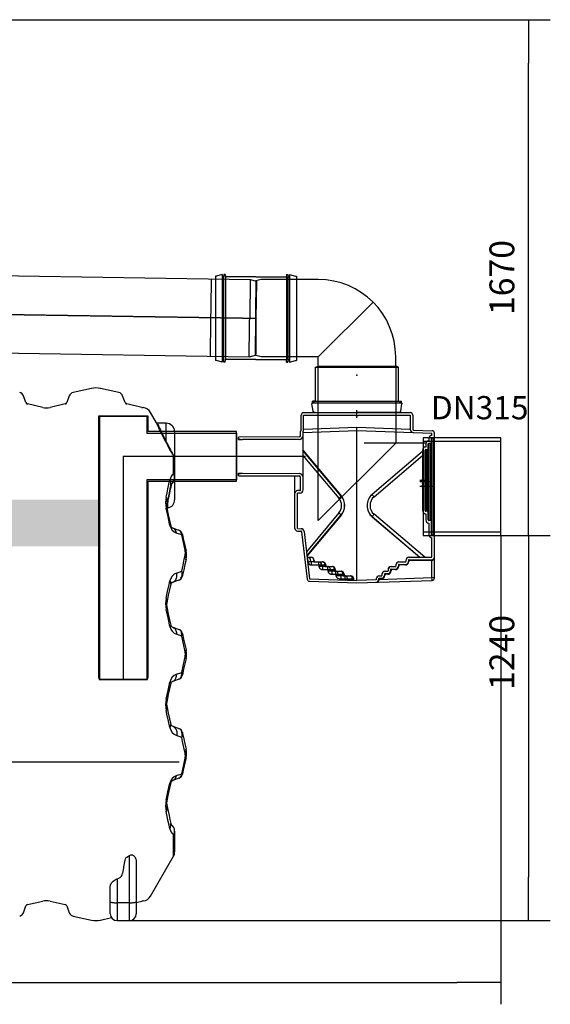
# Model space of a CAD drawing. Units: millimetres. Extents: x 32142 to 37645, y 4245 to 9619.
# Drawn here: x 35933 to 37645, y 6440 to 9619 of the extents above; entities that cross this region are included whole.
import ezdxf

# ---------------------------------------------------------------- set-up
doc = ezdxf.new("R2010")
doc.units = ezdxf.units.MM
doc.linetypes.add('CENTER', pattern=[2, 1.25, -0.25, 0.25, -0.25])
doc.layers.get('Defpoints').update_dxf_attribs({"lineweight": 0})
doc.layers.add('DEFAULT_1', color=7, linetype='CENTER')
doc.styles.add('iso', font='times.ttf')
doc.styles.add('SEACAD_Arial', font='arial.ttf')
doc.dimstyles.new('ECO', dxfattribs={"dimtxt": 80, "dimasz": 140, "dimexe": 70, "dimexo": 0, "dimgap": 35, "dimtad": 1, "dimdec": 0, "dimrnd": 10, "dimtxsty": 'SEACAD_Arial', "dimblk1": '_SE_FILLED', "dimblk2": '_SE_FILLED', "dimsah": 1, "dimcen": 70, "dimclrt": 2, "dimadec": 0, "dimazin": 0, "dimtfac": 0.5, "dimtdec": 0, "dimtmove": 0, "dimatfit": 3, "dimfxl": 1, "dimarcsym": 0})

# ---------------------------------------------------------------- blocks, each defined once
blk = doc.blocks.new('A$C07EE08EC')
for p, q in [((3, 339.8), (0, 320.9)), ((7.9, 344), (116.1, 344)), ((224.4, 344), (116.1, 344)), ((229.3, 339.8), (232.3, 320.9)), ((6.9, 318), (1, 317.4)), ((1, 317.4), (1, 314.3)), ((231.3, 314.3), (1, 314.3)), ((8.7, 313.2), (1, 314.3)), ((230.3, 318.6), (2, 318.6)), ((8.7, 313.2), (8.7, 226.1)), ((223.5, 313.2), (231.3, 314.3)), ((223.5, 313.2), (223.5, 226.1)), ((225.4, 318), (231.3, 317.4)), ((231.3, 317.4), (231.3, 314.3)), ((8.7, 226.1), (16.1, 224.1)), ((223.5, 226.1), (8.7, 226.1)), ((216.1, 224.1), (16.1, 224.1)), ((16.1, 224.1), (16.1, 200)), ((223.5, 226.1), (216.1, 224.1)), ((216.1, 224.1), (216.1, 200)), ((216.1, 200), (74.7, 58.6)), ((216.1, 200), (363.1, 200)), ((363.1, 200), (377, 196.3)), ((377, 196.3), (377, 193)), ((377, 7), (377, 193)), ((216.1, 0), (363.1, 0)), ((363.1, 0), (377, 3.7)), ((377, 3.7), (377, 7))]:
    blk.add_line(p, q)
for centre, radius, start, end in [((7.9, 339), 4.96, 89.9998, 171.0465), ((230.3, 320.6), 2, 270, 8.9536), ((216.1, 200), 200, 180, 270)]:
    blk.add_arc(centre, radius, start, end)
at = {"extrusion": (0, 0, -1)}
for centre, radius, start, end in [((-224.4, 339), 4.96, 89.8299, 171.0465), ((-2, 320.6), 2, 269.9998, 8.9534)]:
    blk.add_arc(centre, radius, start, end, dxfattribs=at)
blk.add_point((116.1, 247))
blk = doc.blocks.new('ByPassIN 10-100 out')
for p, q in [((202, 87), (202, 133.4)), ((210, 141.4), (380.5, 141.4)), ((210, 133.4), (377.2, 133.4)), ((210, 87), (210, 133.4)), ((378.2, 132.4), (377.2, 133.4)), ((378.2, 132.4), (385.8, 132.4)), ((381.5, 140.4), (380.5, 141.4)), ((380.5, 141.4), (554, 141.4)), ((381.5, 140.4), (382.5, 140.4)), ((383.5, 141.4), (382.5, 140.4)), ((386.8, 133.4), (385.8, 132.4)), ((386.8, 133.4), (554, 133.4)), ((554, 133.4), (554, 87)), ((562, 133.4), (562, 87)), ((200, 68), (200, 81)), ((208, 77.3), (382.3, 83.4)), ((208, -108.3), (208, 80.2)), ((382, 93.4), (210, 87)), ((382, -400.6), (382, 93.4)), ((554, 87), (382, 93.4)), ((382.3, 83.3), (624, 74.9)), ((563.9, 85), (624.3, 82.9)), ((623.8, 68), (624, 68)), ((624, 68), (624, 74.9)), ((632, -392.2), (632, 74.9)), ((0, 57.3), (0, 61.3)), ((0, 54.5), (0, 57.3)), ((0, 54.5), (13, 54.5)), ((195, 63), (1, 62.3)), ((1, 56.3), (4, 56.2)), ((1, 56.3), (1, 54.5)), ((4, 54.5), (4, 56.2)), ((5, 54.5), (5, 55.2)), ((195, 55), (13, 54.3)), ((13, 54.5), (13, 54.3)), ((604, 40.5), (604, 30.4)), ((612, -205.2), (612, 40.5)), ((613.8, 50.5), (614, 50.5)), ((614, 58), (614, 50.5)), ((614, 42.5), (620, 42.6)), ((614, 42.5), (614, -207.2)), ((620, -207.3), (620, 42.6)), ((622, -252.7), (622, 58)), ((624, 60), (630, 60.1)), ((624, 60), (624, -254.7)), ((630, -254.8), (630, 60.1)), ((331.2, -128.6), (207.8, 18.6)), ((207.8, 3.5), (323.9, -135)), ((208, 19.2), (331.6, -128.2)), ((594, 16), (431, -122.6)), ((593.8, 15.5), (431, -123)), ((437.1, -130.6), (593.8, 2.7)), ((594, 20.3), (594, -72.6)), ((602, -175.1), (602, 20.3)), ((603.7, 30.3), (604, 30.4)), ((603.9, 22.3), (610.1, 22.6)), ((603.9, 22.3), (603.9, -177.1)), ((610.1, -177.3), (610.1, 22.6)), ((0, -57.3), (0, -54.5)), ((0, -54.5), (13, -54.5)), ((0, -61.3), (0, -57.3)), ((1, -54.5), (1, -56.3)), ((4, -56.2), (1, -56.3)), ((1, -62.3), (195, -63)), ((4, -56.2), (4, -54.5)), ((5, -55.2), (5, -54.5)), ((13, -54.3), (13, -54.5)), ((13, -54.3), (195, -55)), ((182, -232.9), (182, -62.9)), ((200, -108.3), (200, -68)), ((200, -108.3), (200, -82.9)), ((593, -73.6), (594, -72.6)), ((593, -73.6), (593, -86.2)), ((594, -87.2), (593, -86.2)), ((593, -93.6), (594, -92.6)), ((593, -93.6), (593, -101.2)), ((594, -87.2), (594, -92.6)), ((601, -76.9), (602, -75.9)), ((601, -76.9), (601, -77.9)), ((602, -78.9), (601, -77.9)), ((601, -81.9), (602, -80.9)), ((601, -81.9), (601, -82.9)), ((602, -83.9), (601, -82.9)), ((198, -110.3), (189.9, -110.5)), ((198.2, -118.3), (190, -118.5)), ((190, -232.9), (190, -118.5)), ((431, -123), (430.8, -122.6)), ((594, -102.2), (593, -101.2)), ((594, -102.2), (594, -175.1)), ((601, -96.9), (602, -95.9)), ((601, -96.9), (601, -97.9)), ((602, -98.9), (601, -97.9)), ((331.2, -128.6), (331.4, -128.2)), ((323.9, -182.3), (218.7, -307.8)), ((220.2, -321.1), (331.2, -188.7)), ((331.6, -189.1), (220.5, -321.6)), ((331.2, -188.7), (331.4, -189.1)), ((600.5, -325.6), (437.1, -186.7)), ((604, -185.1), (603.7, -185.1)), ((610.1, -177.3), (603.9, -177.1)), ((604, -185.1), (604, -205.2)), ((431, -194.3), (430.8, -194.7)), ((431, -194.3), (585.4, -325.6)), ((431, -194.7), (585, -325.6)), ((614, -215.2), (613.8, -215.2)), ((620, -207.3), (614, -207.2)), ((614, -215.2), (614, -252.7)), ((189.7, -240.9), (201.4, -241.3)), ((190, -232.9), (201.7, -233.3)), ((203.3, -243.1), (221, -396.2)), ((211.3, -242.2), (229, -395.3)), ((624, -262.7), (623.8, -262.7)), ((630, -254.8), (624, -254.7)), ((624, -324.6), (624, -262.7)), ((221.3, -325.6), (234.1, -325.6)), ((223.7, -335.6), (223.7, -339.6)), ((223.7, -339.6), (244.1, -339.6)), ((245.1, -340.6), (224.7, -340.6)), ((232.6, -335.6), (232.6, -339.6)), ((243, -335.7), (243, -339.6)), ((244.1, -335.6), (244.1, -339.6)), ((245.1, -340.6), (271.1, -340.6)), ((517.2, -340.6), (539, -340.6)), ((517.5, -348.6), (539, -348.6)), ((539.7, -335.6), (539.7, -339.6)), ((540, -335.6), (540, -339.6)), ((549.6, -335.6), (548, -335.6)), ((548, -335.6), (548, -339.6)), ((549.6, -339.6), (548, -339.6)), ((549.6, -335.6), (549.6, -339.6)), ((622.9, -335.6), (549.6, -335.6)), ((549.7, -325.6), (623, -325.6)), ((550, -333.6), (623, -333.6)), ((623.5, -391.2), (623.5, -335.6)), ((235.6, -350.6), (281.1, -350.6)), ((259.4, -350.6), (259.4, -354.6)), ((259.4, -354.6), (281.1, -354.6)), ((282.1, -355.6), (260.4, -355.6)), ((267.9, -350.6), (267.9, -354.6)), ((271.9, -365.6), (312, -365.6)), ((279.3, -350.5), (279.3, -354.6)), ((281.1, -350.6), (281.1, -354.6)), ((282.1, -355.6), (302, -355.6)), ((288.5, -365.6), (288.5, -369.6)), ((288.5, -369.6), (312, -369.6)), ((313, -370.6), (289.5, -370.6)), ((296.5, -365.6), (296.5, -369.6)), ((302.2, -380.6), (340.9, -380.6)), ((309.2, -366), (309.2, -369.6)), ((312, -365.6), (312, -369.6)), ((313, -370.6), (330.9, -370.6)), ((314.2, -380.6), (314.2, -384.6)), ((321.3, -380.6), (321.3, -384.6)), ((336.6, -380.5), (336.6, -384.6)), ((340.9, -380.6), (340.9, -384.6)), ((462.3, -380.6), (462.3, -384.6)), ((462.5, -380.6), (462.5, -384.6)), ((472.2, -380.6), (470.5, -380.6)), ((470.5, -380.6), (470.5, -384.6)), ((472.2, -380.6), (472.2, -384.6)), ((481.1, -380.6), (472.2, -380.6)), ((472.3, -370.6), (481.5, -370.6)), ((472.5, -378.6), (481.5, -378.6)), ((482.2, -365.6), (482.2, -369.6)), ((482.5, -365.6), (482.5, -369.6)), ((492.1, -365.6), (490.5, -365.6)), ((490.5, -365.6), (490.5, -369.6)), ((492.1, -369.6), (490.5, -369.6)), ((492.1, -365.6), (492.1, -369.6)), ((506.1, -365.6), (492.1, -365.6)), ((492.2, -355.6), (506.5, -355.6)), ((492.5, -363.6), (506.5, -363.6)), ((507.2, -350.6), (507.2, -354.6)), ((507.5, -350.6), (507.5, -354.6)), ((517.1, -350.6), (515.5, -350.6)), ((515.5, -350.6), (515.5, -354.6)), ((517.1, -354.6), (515.5, -354.6)), ((517.1, -350.6), (517.1, -354.6)), ((538.6, -350.6), (517.1, -350.6)), ((228.7, -403.3), (382, -408.6)), ((229, -395.3), (382, -400.6)), ((314.2, -384.6), (340.9, -384.6)), ((341.9, -385.6), (315.2, -385.6)), ((330.7, -395.6), (371.5, -395.6)), ((341.9, -385.6), (351.9, -385.6)), ((344.2, -395.6), (344.2, -398.4)), ((344.2, -398.4), (371.5, -399.3)), ((351.2, -395.6), (351.2, -398.8)), ((351.9, -385.6), (361.5, -385.6)), ((367.1, -395.5), (367.1, -399.6)), ((371.5, -399.3), (371.5, -395.6)), ((444, -398.5), (382, -400.6)), ((382, -408.6), (624.3, -400.2)), ((444, -395.6), (444, -398.5)), ((453.9, -395.6), (452, -395.6)), ((452, -395.6), (452, -397.5)), ((452, -397.1), (453.9, -397.1)), ((453.9, -397.1), (623.5, -391.2)), ((461.2, -395.6), (453.9, -395.6)), ((453.9, -395.6), (453.9, -397.1)), ((454, -385.6), (461.5, -385.6)), ((454, -393.6), (461.5, -393.6)), ((472.2, -384.6), (470.5, -384.6))]:
    blk.add_line(p, q)
at = {"ltscale": 6}
for p, q in [((382, 124.4), (382, 149.4)), ((603.3, 42.6), (405.5, 42.6)), ((216, 0), (-6.3, 0)), ((607, -77.4), (585, -77.4)), ((617, -82.4), (585, -82.4)), ((627, -97.4), (585, -97.4))]:
    blk.add_line(p, q, dxfattribs=at)
for points in [[(257, 289.9), (507, 289.9), (507, 42.6), (257, -207.4)], [(845.7, 60.1), (595.7, 60.1), (595.7, -254.9), (845.7, -254.9)], [(845.7, 48.2), (595.7, 48.2), (595.7, -243), (845.7, -243)]]:
    blk.add_lwpolyline(points, close=True)
at = {"flags": 128}
for points in [[(235.1, -340.6), (234.1, -340.6), (233.4, -340.4), (232.9, -340.1), (232.7, -340), (232.6, -339.9), (232.6, -339.8), (232.6, -339.7), (232.6, -339.6)], [(279.3, -350.5), (279.1, -348.7), (278.6, -346.8), (277.9, -345.1), (276.9, -343.6), (275.6, -342.3), (274.2, -341.4), (272.7, -340.8), (271.1, -340.7)], [(259.4, -354.6), (259.5, -355.9), (259.7, -357.2), (260.1, -358.4), (260.8, -359.7), (261.5, -360.9), (262.5, -361.9), (263.4, -362.7), (264.3, -363.4), (265.4, -364), (266.4, -364.6), (267.9, -365.1), (269.4, -365.4), (271, -365.6), (271.9, -365.6)], [(271.4, -355.6), (269.8, -355.5), (268.7, -355.3), (268.1, -355), (268, -354.9), (268, -354.8), (268, -354.7), (267.9, -354.7), (267.9, -354.6)], [(296.5, -365.6), (296.3, -363.7), (295.8, -361.8), (295, -360.1), (294, -358.6), (292.7, -357.3), (291.2, -356.4), (289.6, -355.8), (288, -355.6)], [(288.5, -369.6), (288.5, -370.5), (288.7, -371.4), (289, -372.6), (289.5, -373.8), (290.1, -374.9), (290.9, -375.9), (291.7, -376.8), (292.7, -377.6), (294, -378.5), (295.3, -379.2), (296.7, -379.8), (298.1, -380.2), (299.4, -380.4), (300.8, -380.6), (302.2, -380.6)], [(301.7, -370.6), (299.5, -370.6), (297.9, -370.4), (297, -370.1), (296.8, -370), (296.5, -369.8), (296.5, -369.7), (296.5, -369.7), (296.5, -369.6)], [(309.2, -366), (309.1, -364), (308.8, -362.1), (308.1, -360.3), (307.2, -358.7), (306.1, -357.4), (304.8, -356.5), (303.4, -355.9), (302, -355.7)], [(321.3, -380.6), (321.1, -378.7), (320.7, -376.8), (320, -375.1), (319.1, -373.6), (317.9, -372.3), (316.6, -371.4), (315.2, -370.8), (313.7, -370.6)], [(336.6, -380.5), (336.5, -378.7), (336.1, -376.8), (335.6, -375.1), (334.9, -373.6), (334.1, -372.3), (333.1, -371.4), (332, -370.8), (330.9, -370.7)], [(314.2, -384.6), (314.3, -385.7), (314.5, -386.7), (314.8, -387.6), (315.2, -388.5), (315.7, -389.3), (316.4, -390.3), (317.3, -391.2), (318.2, -392), (319.4, -392.8), (320.7, -393.6), (322.1, -394.2), (323.8, -394.7), (325.5, -395.1), (327.2, -395.4), (328.9, -395.6), (330.7, -395.6)], [(330.1, -385.6), (327.6, -385.6), (325.1, -385.5), (323.2, -385.3), (323.1, -385.3), (321.9, -385.1), (321.4, -384.8), (321.3, -384.8), (321.3, -384.7), (321.3, -384.7), (321.3, -384.6)], [(351.2, -395.6), (351.1, -393.7), (350.7, -391.8), (350, -390), (349, -388.5), (347.9, -387.3), (346.6, -386.4), (345.2, -385.8), (343.7, -385.6)], [(356.5, -399.7), (355.1, -399.7), (353.2, -399.5), (353.1, -399.5), (351.9, -399.3), (351.4, -399), (351.3, -399), (351.3, -398.9), (351.2, -398.9), (351.2, -398.8)], [(367.1, -395.5), (367, -393.7), (366.7, -391.8), (366.2, -390.1), (365.5, -388.6), (364.6, -387.3), (363.6, -386.4), (362.6, -385.8), (361.5, -385.7)]]:
    blk.add_lwpolyline(points, dxfattribs=at)
for centre, radius, start, end in [((210, 133.4), 8, 90, 180), ((554, 133.4), 8, 0, 90), ((195, 68), 13, 270.2, 0), ((195, 68), 5, 270.2, 0), ((208, 81), 8, 143.1301, 180), ((200, 87), 2, 322.9093, 0), ((200, 87), 2, 323.1301, 0), ((200, 87), 10, 323.1301, 0), ((192.5, 80.1), 15.5, 0.409, 3.1653), ((564, 87), 10, 180, 268), ((564, 87), 2, 180, 268), ((624, 58), 10, 91, 180), ((624, 74.9), 8, 0, 88), ((1, 61.3), 1, 90.2, 180), ((1, 57.3), 1, 180, 269), ((4, 55.2), 1, 0, 89), ((614, 40.5), 10, 91, 180), ((614, 40.5), 2, 91, 180), ((620, 44.6), 2, 271, 0), ((624, 58), 2, 91, 180), ((630, 62.1), 2, 271, 0), ((604, 20.3), 10, 92, 180), ((604, 20.3), 2, 92, 180), ((610, 24.6), 2, 272, 0), ((1, -57.3), 1, 91, 180), ((1, -61.3), 1, 180, 269.8), ((4, -55.2), 1, 271, 0), ((195, -68), 13, 0, 89.8), ((195, -68), 5, 0, 89.8), ((190, -118.5), 8, 91, 180), ((198, -108.3), 2, 271, 0), ((198, -108.3), 10, 271, 0), ((461.7, -158.6), 47.3, 130.3791, 229.6209), ((461.3, -158.6), 46.8, 130.3791, 229.6209), ((516.2, -60.4), 105.7, 216.2658, 221.5556), ((246.2, -38.9), 123.5, 308.9706, 313.4799), ((295.6, -158.6), 36.9, 320.0215, 39.9785), ((295.3, -158.6), 46.8, 320.0215, 39.9785), ((295.3, -158.6), 47.4, 320.0215, 39.9785), ((461, -158.6), 36.9, 130.3791, 229.6209), ((246.2, -278.3), 123.5, 46.5201, 51.0294), ((516.2, -256.9), 105.7, 138.4444, 143.7342), ((604, -175.1), 10, 180, 268), ((604, -175.1), 2, 180, 268), ((610, -179.3), 2, 0, 88), ((614, -205.2), 10, 180, 269), ((614, -205.2), 2, 180, 269), ((620, -209.3), 2, 0, 89), ((190, -232.9), 8, 180, 268), ((201.3, -243.3), 2, 6.6, 88), ((201.3, -243.3), 10, 6.6, 88), ((624, -252.7), 10, 180, 269), ((624, -252.7), 2, 180, 269), ((630, -256.8), 2, 0, 89), ((222.8, -335.4), 9.75, 358.4675, 87.7049), ((224.7, -339.6), 1, 180, 270), ((235.1, -339.2), 11.4, 182.1306, 272.4409), ((234.1, -335.6), 10, 0, 90), ((233.5, -335.1), 9.46, 356.5831, 86.1168), ((186.6, -348.2), 49.1, 357.1385, 8.8532), ((245.1, -339.6), 1, 180, 270), ((258.4, -350.2), 9.58, 357.3968, 87.1355), ((271.1, -350.6), 10, 359.997, 89.671), ((517.2, -350.6), 10, 90, 180), ((517.5, -350.6), 10, 90, 180), ((517.5, -350.6), 2, 90, 180), ((538.6, -339.6), 11, 270.0468, 0.0282), ((547.8, -350.1), 9.26, 170.7929, 183.2153), ((538.7, -339.7), 0.974, 269.5715, 1.2483), ((539, -339.6), 9, 270, 0), ((539, -339.6), 1, 270, 0), ((549.7, -335.6), 10, 90, 180), ((550, -335.6), 10, 90, 180), ((550, -335.6), 2, 90, 180), ((563.3, -335.3), 13.8, 173.3967, 181.5922), ((632.1, -335.1), 9.26, 170.7929, 183.2153), ((622.9, -324.6), 11, 270, 273), ((623, -324.6), 1, 270, 0), ((623, -324.6), 9, 270, 0), ((632.7, -334.6), 9.23, 173.7917, 186.2083), ((260.4, -354.6), 1, 180, 270), ((222.9, -363.2), 49.1, 357.1385, 8.8532), ((282.1, -354.6), 1, 180, 270), ((289.5, -369.6), 1, 180, 270), ((253.2, -378.2), 49.1, 357.1385, 8.8532), ((302, -365.6), 10, 359.9969, 89.7937), ((313, -369.6), 1, 180, 270), ((330.9, -380.6), 10, 0, 90), ((472.3, -380.6), 10, 90, 180), ((472.5, -380.6), 10, 90, 180), ((472.5, -380.6), 2, 90, 180), ((483.4, -380.2), 11.3, 172.3015, 182.4162), ((481.1, -369.6), 11, 270.0441, 0.0258), ((490.4, -380.1), 9.26, 170.7929, 183.2153), ((481.3, -369.7), 0.974, 269.5307, 1.2247), ((481.5, -369.6), 9, 270, 0), ((481.5, -369.6), 1, 270, 0), ((492.2, -365.6), 10, 90, 180), ((492.5, -365.6), 10, 90, 180), ((492.5, -365.6), 2, 90, 180), ((503.6, -365.2), 11.5, 172.4365, 182.349), ((506.1, -354.6), 11, 270.0457, 0.0272), ((515.4, -365.1), 9.26, 170.7929, 183.2153), ((506.2, -354.7), 0.974, 269.552, 1.2384), ((506.5, -354.6), 9, 270, 0), ((506.5, -354.6), 1, 270, 0), ((229, -395.3), 8, 186.6, 268), ((315.2, -384.6), 1, 180, 270.114), ((281.7, -393.2), 49.1, 357.1385, 8.8532), ((341.9, -384.6), 1, 180, 269.6859), ((345.2, -398.4), 1, 180, 266.0289), ((361.5, -395.6), 10, 0, 90), ((372.5, -399.3), 1, 180, 269.6859), ((443, -397.5), 9, 272, 0), ((454, -395.6), 10, 90, 180), ((454, -395.6), 2, 90, 180), ((453.5, -412.1), 14.7, 88.3003, 95.6997), ((463.1, -395.1), 9.26, 170.7929, 183.2153), ((461.2, -384.6), 11, 270.0416, 0.0237), ((470.4, -395.1), 9.26, 170.7929, 183.2153), ((461.3, -384.7), 0.974, 269.4981, 1.2042), ((461.5, -384.6), 9, 270, 0), ((461.5, -384.6), 1, 270, 0), ((624, -392.2), 8, 272, 0)]:
    blk.add_arc(centre, radius, start, end)
for centre, major_axis, ratio, start_param, end_param in [((223.2, -335.6), (0, 10), 0.042, -1.570796, 0), ((244.1, -339.6), (1.19, 0), 0.838184, 3.141593, 4.712389), ((258.9, -350.6), (0, 10), 0.052336, -1.570796, 0), ((623, -324.6), (0, 11), 0.818182, 3.193953, 4.712389), ((281.1, -354.6), (-1.81, 0), 0.551081, 0, 1.570796), ((288, -365.6), (0, 10), 0.052336, 4.712389, 6.283185), ((312, -369.6), (2.76, 0), 0.362368, 3.141593, 4.712389), ((313.7, -380.6), (0, 10), 0.052336, 4.712389, 6.283185), ((340.9, -384.6), (-4.36, 0), 0.230061, 0, 1.587854), ((343.7, -395.6), (0, 10), 0.052336, 4.712389, 6.283185), ((370.9, -399.6), (3.8, 0.05), 0.182762, 3.072788, 4.063554), ((443, -397.5), (10.9, 0.4), 0.826037, 4.712389, 6.248279), ((623, -391.2), (-1.28, 8.96), 0.051515, 3.186591, 4.705027), ((623, -391.2), (-9, 0.96), 0.005552, 3.142188, 4.660624)]:
    blk.add_ellipse(centre, major_axis=major_axis, ratio=ratio, start_param=start_param, end_param=end_param)
at = {"xscale": 1.25, "yscale": 1.25, "zscale": 1.25, "rotation": 180}
blk.add_blockref('A$C07EE08EC', (527.2, 571.4), dxfattribs=at)
blk = doc.blocks.new('*U8')
at = {"color": 7, "linetype": 'Continuous'}
for p, q in [((1.9, 125), (3253.8, 75.3)), ((3253.8, 75.3), (3273.7, 69.6)), ((3273.7, 65.5), (3271.9, -50)), ((3273.7, 69.6), (3273.7, 65.5)), ((3270.2, -165.5), (3271.9, -50)), ((-1.9, -125), (3250, -174.7)), ((3250, -174.7), (3270.1, -169.6)), ((3270.1, -169.6), (3270.2, -165.5))]:
    blk.add_line(p, q, dxfattribs=at)
for points in [[(3127.8, 77.2), (3127.8, 74.8), (3127.7, 67.8), (3127.5, 56.3), (3127.3, 40.6), (3127, 21.8), (3126.7, 0.3), (3126.3, -23.1), (3125.9, -47.8)], [(3253.8, 75.3), (3253.8, 75.2), (3253.8, 75.1), (3253.8, 74.9), (3253.8, 74.5), (3253.8, 74.1), (3253.8, 73.6), (3253.8, 73), (3253.8, 72.3), (3253.8, 71.5), (3253.8, 70.6), (3253.7, 69.6), (3253.7, 68.5), (3253.7, 67.4), (3253.7, 66.1), (3253.7, 64.8), (3253.6, 63.3), (3253.6, 61.8), (3253.6, 60.2), (3253.6, 58.5), (3253.5, 56.8), (3253.5, 54.9), (3253.5, 53), (3253.5, 51), (3253.4, 48.9), (3253.4, 46.8), (3253.4, 44.6), (3253.3, 42.3), (3253.3, 39.9), (3253.3, 37.5), (3253.2, 35), (3253.2, 32.4), (3253.1, 29.8), (3253.1, 27.1), (3253.1, 24.3), (3253, 21.5), (3253, 18.7), (3252.9, 15.8), (3252.9, 12.8), (3252.8, 9.8), (3252.8, 6.7), (3252.7, 3.6), (3252.7, 0.5), (3252.6, -2.7), (3252.6, -5.9), (3252.5, -9.1), (3252.5, -12.4), (3252.4, -15.7), (3252.4, -19), (3252.3, -22.4), (3252.3, -25.7), (3252.2, -29.1), (3252.2, -32.5), (3252.1, -35.9), (3252.1, -39.4), (3252, -42.8), (3252, -46.3), (3251.9, -49.7)], [(3125.9, -47.8), (3125.5, -75.5), (3125.1, -101.8), (3124.8, -125.4), (3124.4, -145.4), (3124.2, -160.3), (3124.1, -169.6), (3124, -172.8)], [(3250, -174.7), (3250, -174.6), (3250, -174.5), (3250, -174.3), (3250, -173.9), (3250, -173.5), (3250, -173), (3250, -172.4), (3250.1, -171.7), (3250.1, -170.9), (3250.1, -170), (3250.1, -169), (3250.1, -167.9), (3250.1, -166.7), (3250.2, -165.5), (3250.2, -164.2), (3250.2, -162.7), (3250.2, -161.2), (3250.2, -159.6), (3250.3, -157.9), (3250.3, -156.2), (3250.3, -154.3), (3250.4, -152.4), (3250.4, -150.4), (3250.4, -148.3), (3250.4, -146.2), (3250.5, -143.9), (3250.5, -141.6), (3250.6, -139.3), (3250.6, -136.8), (3250.6, -134.3), (3250.7, -131.8), (3250.7, -129.2), (3250.7, -126.5), (3250.8, -123.7), (3250.8, -120.9), (3250.9, -118.1), (3250.9, -115.1), (3251, -112.2), (3251, -109.2), (3251.1, -106.1), (3251.1, -103), (3251.2, -99.9), (3251.2, -96.7), (3251.3, -93.5), (3251.3, -90.3), (3251.4, -87), (3251.4, -83.7), (3251.5, -80.4), (3251.5, -77), (3251.6, -73.7), (3251.6, -70.3), (3251.7, -66.9), (3251.7, -63.4), (3251.8, -60), (3251.8, -56.6), (3251.9, -53.1), (3251.9, -49.7)]]:
    blk.add_lwpolyline(points, dxfattribs=at)
at = {"layer": 'DEFAULT_1', "color": 7, "linetype": 'CENTER'}
blk.add_line((-163, 2.5), (3274.9, -50), dxfattribs=at)
blk = doc.blocks.new('Socket_OD250')
for p, q in [((-127.5, 136.1), (-130.5, 136.1)), ((-130.5, 136.1), (-130.5, -136.2)), ((-108.7, 141.6), (-127.5, 136.1)), ((-108.7, 141.6), (-107.3, 133.7)), ((-108.7, 141.6), (-108.7, -141.6)), ((-103.9, 133.7), (-107.3, 133.7)), ((-103.2, 141.4), (-103.9, 133.7)), ((-103.9, -133.8), (-103.9, 133.7)), ((-99.2, 141.4), (-103.2, 141.4)), ((-99.2, 141.4), (-98.5, 133.4)), ((0, 133.5), (-98.5, 133.4)), ((-98.5, 133.4), (-98.5, -133.5)), ((0, 133.5), (98.5, 133.5)), ((99.2, 141.5), (98.5, 133.5)), ((98.5, 133.5), (98.5, -133.4)), ((99.2, 141.5), (103.2, 141.5)), ((103.2, 141.5), (103.9, 133.8)), ((103.9, 133.8), (107.3, 133.8)), ((103.9, -133.7), (103.9, 133.8)), ((108.7, 141.6), (107.3, 133.8)), ((108.7, 141.6), (127.5, 136.2)), ((108.7, 141.6), (108.7, -141.6)), ((127.5, 136.2), (130.5, 136.2)), ((130.5, 136.2), (130.5, -136.1)), ((0, -66.7), (0, 66.7)), ((-127.5, -136.2), (-130.5, -136.2)), ((-108.7, -141.6), (-127.5, -136.2)), ((-108.7, -141.6), (-107.3, -133.8)), ((-103.9, -133.8), (-107.3, -133.8)), ((-103.2, -141.5), (-103.9, -133.8)), ((-99.2, -141.5), (-103.2, -141.5)), ((-99.2, -141.5), (-98.5, -133.5)), ((0, -133.5), (-98.5, -133.5)), ((0, -133.5), (98.5, -133.4)), ((99.2, -141.4), (98.5, -133.4)), ((99.2, -141.4), (103.2, -141.4)), ((103.2, -141.4), (103.9, -133.7)), ((103.9, -133.7), (107.3, -133.7)), ((108.7, -141.6), (107.3, -133.7)), ((108.7, -141.6), (127.5, -136.1)), ((127.5, -136.1), (130.5, -136.1))]:
    blk.add_line(p, q)
blk = doc.blocks.new('_SE_FILLED')
at = {"color": 0}
blk.add_line((0, 0), (-1, 0), dxfattribs=at)
blk.add_solid([(0, 0), (-1, -0.1665), (-1, 0.1665), (0, 0)], dxfattribs=at)
blk = doc.blocks.new('*D28')
at = {"color": 0, "lineweight": -2, "transparency": 16777216}
for p, q in [((35839.4, 9619.2), (37645.3, 9619.2)), ((37575.3, 8094), (37575.3, 9479.2)), ((37485.3, 7954), (37645.3, 7954))]:
    blk.add_line(p, q, dxfattribs=at)
at = {"layer": 'Defpoints', "color": 0, "transparency": 16777216}
for p in [(35839.4, 9619.2), (37575.3, 9619.2), (37485.3, 7954)]:
    blk.add_point(p, dxfattribs=at)
at = {"color": 0, "lineweight": -2, "transparency": 16777216, "xscale": 140, "yscale": 140, "zscale": 140}
for p, rotation in [((37575.3, 9619.2), 90), ((37575.3, 7954), 270)]:
    blk.add_blockref('_SE_FILLED', p, dxfattribs=dict(at, rotation=rotation))
at = {"color": 2, "transparency": 16777216, "insert": (37499.5, 8786.6), "char_height": 80, "attachment_point": 5, "rotation": 90, "style": 'SEACAD_Arial'}
blk.add_mtext('1670', dxfattribs=at)
blk = doc.blocks.new('*D29')
at = {"color": 0, "lineweight": -2, "transparency": 16777216}
for p, q in [((37485.3, 7954), (37645.3, 7954)), ((37575.3, 7814), (37575.3, 6849.9)), ((36287.5, 6709.9), (37645.3, 6709.9))]:
    blk.add_line(p, q, dxfattribs=at)
at = {"layer": 'Defpoints', "color": 0, "transparency": 16777216}
for p in [(37485.3, 7954), (36287.5, 6709.9), (37575.3, 6709.9)]:
    blk.add_point(p, dxfattribs=at)
at = {"color": 0, "lineweight": -2, "transparency": 16777216, "xscale": 140, "yscale": 140, "zscale": 140}
for p, rotation in [((37575.3, 7954), 90), ((37575.3, 6709.9), 270)]:
    blk.add_blockref('_SE_FILLED', p, dxfattribs=dict(at, rotation=rotation))
at = {"color": 2, "transparency": 16777216, "insert": (37499.5, 7575.9), "char_height": 80, "attachment_point": 5, "rotation": 90, "style": 'SEACAD_Arial'}
blk.add_mtext('1240', dxfattribs=at)
blk = doc.blocks.new('*D31')
at = {"color": 0, "lineweight": -2, "transparency": 16777216}
for p, q in [((32627.4, 8004), (32627.4, 6439.6)), ((37485.3, 7954), (37485.3, 6439.6)), ((32767.4, 6509.6), (37345.3, 6509.6))]:
    blk.add_line(p, q, dxfattribs=at)
at = {"layer": 'Defpoints', "color": 0, "transparency": 16777216}
for p in [(32627.4, 8004), (37485.3, 7954), (37485.3, 6509.6)]:
    blk.add_point(p, dxfattribs=at)
at = {"color": 0, "lineweight": -2, "transparency": 16777216, "xscale": 140, "yscale": 140, "zscale": 140, "rotation": 180}
blk.add_blockref('_SE_FILLED', (32627.4, 6509.6), dxfattribs=at)
at = {"color": 0, "lineweight": -2, "transparency": 16777216, "xscale": 140, "yscale": 140, "zscale": 140}
blk.add_blockref('_SE_FILLED', (37485.3, 6509.6), dxfattribs=at)
at = {"color": 2, "transparency": 16777216, "insert": (35056.3, 6585.5), "char_height": 80, "attachment_point": 5, "style": 'SEACAD_Arial'}
blk.add_mtext('4860', dxfattribs=at)

msp = doc.modelspace()

# ---------------------------------------------------------------- hatches: boundary and pattern name
h = msp.add_hatch()
h.set_pattern_fill('AR-CONC', color=256, scale=10, style=0)
h.set_pattern_definition([(50, (16015.004, 60081.16), (71.72602, -6.275213), [7.5, -82.5]), (355, (16015.004, 60081.16), (-13.87513, 75.21921), [6, -66]), (100.4514, (16020.98, 60080.635), (57.85094, 68.94395), [6.37402, -70.11421]), (46.1842, (16015, 60101.16), (106.7241, -16.5519), [11.25, -123.75]), (96.6356, (16023.9, 60099.78), (93.46627, 97.41179), [9.56103, -105.1713]), (351.1842, (16015, 60101.16), (93.4662, 97.41186), [9, -99]), (21, (16025.004, 60096.16), (59.690705, -40.26189), [7.5, -82.5]), (326, (16025.004, 60096.16), (24.33153, 72.515), [6, -66]), (71.4514, (16029.98, 60092.8), (84.02226, 32.25305), [6.37402, -70.11421]), (37.5, (16015.004, 60081.158), (1.215986, 33.289385), [0, -65.2, 0, -67, 0, -66.25]), (7.5, (16015.004, 60081.158), (26.306954, 39.441171), [0, -38.2, 0, -63.7, 0, -25.25]), (327.5, (15992.704, 60081.158), (53.382244, -2.255487), [0, -25, 0, -78, 0, -103.5]), (317.5, (15982.704, 60081.16), (58.318617, 10.0105), [0, -32.5, 0, -51.8, 0, -73.5])])
h.paths.add_polyline_path([(36187.4, 8068.9), (33923.7, 8068.9), (33923.7, 7918.9), (36187.4, 7918.9)])

# ---------------------------------------------------------------- linework, layer by layer
at = {"lineweight": 25}
for p, q in [((36165.4, 8428.5), (36105.6, 8415.2)), ((36253.3, 8415.2), (36193.5, 8428.5)), ((35953.4, 8382.8), (35945.5, 8404.6)), ((36093.4, 8404.6), (36085.5, 8382.8)), ((36273.4, 8382.8), (36265.5, 8404.6)), ((36007.5, 8367.4), (35958.6, 8378.2)), ((36080.3, 8378.2), (36031.4, 8367.4)), ((36327.5, 8367.4), (36278.6, 8378.2)), ((36374.4, 8317.4), (36355.1, 8350.9)), ((36374.4, 8317.5), (36374.4, 8317.4)), ((36406.3, 8316), (36377, 8316)), ((36406.3, 8257.1), (36406.3, 8316)), ((36433.3, 8289), (36433.3, 8199.1)), ((36429.6, 8153.3), (36429.6, 8210.6)), ((36433.3, 8199.1), (36433.3, 8141.2)), ((36433.3, 8141.2), (36433.3, 8069)), ((36420.8, 8116.2), (36420.9, 8116.6)), ((36425.4, 7978.5), (36447.2, 7970.5)), ((36456.1, 7955.7), (36439.5, 7961.4)), ((36439.5, 7832.4), (36456.1, 7838.8)), ((36447.2, 7809.4), (36425.4, 7801.4)), ((36425.4, 7658.5), (36447.2, 7650.5)), ((36456.1, 7628.4), (36439.5, 7634.5)), ((36439.5, 7505.4), (36456.1, 7511.5)), ((36447.2, 7489.4), (36425.4, 7481.4)), ((36425.4, 7338.5), (36447.2, 7330.5)), ((36456.1, 7301.1), (36439.5, 7307.5)), ((36447.2, 7169.4), (36425.4, 7161.4)), ((36439.5, 7178.5), (36456.1, 7184.2)), ((36447.2, 7169.4), (36447.8, 7169.7)), ((36421, 7023.2), (36420.8, 7023.7)), ((36433.3, 6998.7), (36433.3, 6931.6)), ((36429.6, 6918.1), (36429.6, 6986.6)), ((36278.6, 6915.3), (36287.5, 6920.4)), ((36287.5, 6767.6), (36287.5, 6920.4)), ((36355.1, 6789), (36429.6, 6918.1)), ((36309.5, 6898.7), (36309.5, 6770.6)), ((36247.5, 6844.5), (36253.3, 6846.5)), ((36247.5, 6844.5), (36247.5, 6767.6)), ((36225.5, 6770.6), (36225.5, 6821.2)), ((35945.5, 6735.3), (35953.4, 6757.1)), ((35958.6, 6761.7), (36007.5, 6772.5)), ((36031.4, 6772.5), (36080.3, 6761.7)), ((36085.5, 6757.1), (36093.4, 6735.3)), ((36225.5, 6731.9), (36225.5, 6770.6)), ((36287.5, 6767.6), (36247.5, 6767.6)), ((36247.5, 6767.6), (36247.5, 6709.9)), ((36287.5, 6709.9), (36287.5, 6767.6)), ((36309.5, 6768.6), (36327.5, 6772.5)), ((36309.5, 6770.6), (36309.5, 6731.9)), ((36105.6, 6724.7), (36165.4, 6711.4)), ((36193.5, 6711.4), (36229.4, 6719.4)), ((36247.5, 6709.9), (36287.5, 6709.9))]:
    msp.add_line(p, q, dxfattribs=at)
msp.add_line((33651.9, 7222.6), (36447.7, 7222.6))
msp.add_lwpolyline([(36344.7, 7488.7, 0.339454), (36345.7, 7489.5), (36347.7, 7496.7), (36347.7, 8128.7), (36633.3, 8128.7), (36633.3, 8289), (36347.7, 8289), (36347.7, 8338.7), (36187.4, 8338.7), (36187.4, 7496.7), (36189.3, 7489.5, 0.339454), (36190.3, 7488.7), (36267.5, 7488.7), (36344.7, 7488.7)], format="xyb")
msp.add_lwpolyline([(36342.8, 7488.7), (36192.1, 7488.7), (36192.1, 8338.7), (36343, 8338.7), (36343, 8284.3), (36633.3, 8284.3), (36633.3, 8133.4), (36343, 8133.4), (36343, 7488.7)])
at = {"lineweight": 25, "flags": 128}
for points in [[(36403.7, 8257.3), (36399.2, 8266.2), (36395, 8274.6), (36391, 8282.7), (36387.4, 8290.2), (36384.6, 8296), (36382.1, 8301.1), (36379.9, 8305.8), (36378.1, 8309.7), (36376.6, 8312.8), (36375.5, 8315.2), (36374.8, 8316.7), (36374.4, 8317.5), (36374.4, 8317.5)], [(36377, 8315.9), (36377, 8316), (36377.3, 8315.3), (36378, 8313.8), (36379.2, 8311.5), (36380.7, 8308.4), (36382.5, 8304.7), (36384.6, 8300.2), (36387.2, 8295), (36390, 8289.2), (36393.5, 8282.2), (36397.4, 8274.5), (36401.7, 8266), (36406.3, 8257.1)], [(36406.3, 8257.1), (36409.4, 8250.3), (36412.9, 8243.1), (36416.6, 8235.7), (36419.5, 8230), (36422.5, 8224.3), (36424.8, 8220.1), (36427.1, 8216), (36428.4, 8213.7), (36429.6, 8211.7)], [(36405.8, 8077.6), (36408.7, 8091.4), (36411.6, 8104.4), (36414.8, 8119.4), (36417.8, 8133.4)], [(36420.8, 8116.2), (36418.1, 8103.9), (36415.2, 8090.8), (36412, 8076.7), (36408.8, 8061.9)], [(36422, 8116.7), (36420.6, 8109.9), (36419.2, 8103.3), (36417.9, 8096.8), (36416.6, 8090.6), (36415.5, 8085.3), (36414.5, 8080.2), (36413.5, 8075.3), (36412.6, 8070.8), (36411.7, 8066.5), (36411.1, 8063.7)], [(36420.8, 8116.2), (36420.8, 8116.3), (36420.9, 8116.4), (36421, 8116.5), (36421.2, 8116.6), (36421.3, 8116.6), (36421.5, 8116.7), (36421.7, 8116.7), (36422, 8116.7)], [(36417.8, 7986.2), (36411.8, 8014), (36405.8, 8041.3)], [(36408.8, 8038), (36412.7, 8020.1), (36416.7, 8002), (36420.8, 7983.7)], [(36466.9, 7905.9), (36461.5, 7930.9), (36456.1, 7955.7)], [(36457.8, 7958.4), (36457.9, 7958.2), (36458, 7957.7), (36458.2, 7956.9)], [(36458.2, 7956.9), (36461.1, 7943.8), (36464, 7930.6), (36466.9, 7917.3), (36469.9, 7904)], [(36456.1, 7838.8), (36460.3, 7858.2), (36464.3, 7877), (36466.9, 7889.1)], [(36469.9, 7875.9), (36466.3, 7859.6), (36462.6, 7842.8), (36458.7, 7825.4)], [(36425.4, 7801.4), (36428, 7802.6), (36430.6, 7804.2), (36432.8, 7806.1), (36434.9, 7808.3), (36436.6, 7810.7), (36438.1, 7813.5), (36439.2, 7816.4), (36440, 7819.5), (36440.4, 7822.6), (36440.5, 7825.9), (36440.2, 7829.2), (36439.5, 7832.4)], [(36447.2, 7809.4), (36449.6, 7810.7), (36452, 7812.9), (36453.7, 7815.4), (36455.5, 7819.2), (36456.6, 7822.2)], [(36458.7, 7825.4), (36458.5, 7824.3), (36458.2, 7823), (36458, 7822.3), (36457.9, 7821.7), (36457.8, 7821.5)], [(36405.8, 7751.3), (36410.5, 7773.2), (36415.2, 7794.8), (36417.8, 7806.8)], [(36420.8, 7796.2), (36416.9, 7778.5), (36412.8, 7760.4), (36408.8, 7741.9)], [(36408.8, 7718), (36408.8, 7717.7), (36408.7, 7717.4), (36408.4, 7717), (36408.1, 7716.6), (36407.7, 7716.3), (36407.2, 7715.8), (36406.5, 7715.4), (36405.8, 7715)], [(36417.8, 7659.6), (36411.8, 7687.2), (36405.8, 7715)], [(36408.8, 7718), (36412.8, 7699.8), (36416.8, 7681.7), (36420.8, 7663.7)], [(36420.8, 7663.7), (36420.8, 7663.3), (36420.7, 7662.8), (36420.5, 7662.3), (36420.2, 7661.8), (36419.8, 7661.3), (36419.2, 7660.8), (36418.6, 7660.2), (36417.8, 7659.6)], [(36425.4, 7658.5), (36427.9, 7657.3), (36430.3, 7655.8), (36432.4, 7654), (36434.4, 7651.8), (36436, 7649.4), (36437.4, 7646.7), (36438.4, 7643.9), (36439.1, 7640.8), (36439.5, 7637.7), (36439.5, 7634.5)], [(36447.2, 7650.5), (36449.5, 7649.3), (36451.8, 7647), (36453.6, 7644.1), (36454.9, 7641.4)], [(36458.4, 7635.8), (36458.5, 7633.9), (36457.8, 7631.3), (36456.1, 7628.4), (36456.1, 7628.4)], [(36457.8, 7638.4), (36457.9, 7638.2), (36458, 7637.6), (36458.2, 7636.7), (36458.4, 7635.8)], [(36458.4, 7635.8), (36462.3, 7618.3), (36466.1, 7601.1), (36469.9, 7584)], [(36466.9, 7578.3), (36461.5, 7603.2), (36456.1, 7628.4)], [(36469.9, 7584), (36470, 7583.3), (36469.9, 7582.7), (36469.7, 7582), (36469.4, 7581.3), (36469, 7580.6), (36468.4, 7579.8), (36467.7, 7579.1), (36466.9, 7578.3)], [(36456.1, 7511.5), (36461.5, 7536.7), (36466.9, 7561.6)], [(36469.9, 7555.9), (36466.1, 7538.8), (36462.3, 7521.6), (36458.4, 7504.1)], [(36469.9, 7555.9), (36470, 7556.6), (36469.9, 7557.2), (36469.7, 7557.9), (36469.4, 7558.6), (36469, 7559.4), (36468.4, 7560.1), (36467.7, 7560.8), (36466.9, 7561.6)], [(36425.4, 7481.4), (36427.9, 7482.6), (36430.3, 7484.1), (36432.4, 7485.9), (36434.4, 7488.1), (36436, 7490.5), (36437.4, 7493.2), (36438.4, 7496), (36439.1, 7499.1), (36439.5, 7502.2), (36439.5, 7505.4)], [(36458.4, 7504.1), (36458.5, 7506.1), (36457.8, 7508.7), (36456.1, 7511.5), (36456.1, 7511.5)], [(36458.4, 7504.1), (36458.2, 7503.2), (36458, 7502.3), (36457.9, 7501.7), (36457.8, 7501.5)], [(36405.8, 7424.9), (36411.8, 7452.7), (36417.8, 7480.3)], [(36420.8, 7476.2), (36416.8, 7458.2), (36412.8, 7440.1), (36408.8, 7421.9)], [(36420.8, 7476.2), (36420.8, 7476.7), (36420.7, 7477.1), (36420.5, 7477.6), (36420.2, 7478.1), (36419.8, 7478.6), (36419.2, 7479.2), (36418.6, 7479.7), (36417.8, 7480.3)], [(36447.2, 7489.4), (36449.5, 7490.6), (36451.8, 7492.9), (36453.6, 7495.8), (36454.9, 7498.5)], [(36408.8, 7421.9), (36408.8, 7422.2), (36408.7, 7422.5), (36408.4, 7422.9), (36408.1, 7423.3), (36407.7, 7423.6), (36407.2, 7424.1), (36406.5, 7424.5), (36405.8, 7424.9)], [(36417.8, 7333.1), (36413.2, 7354.3), (36408.5, 7376.1), (36405.8, 7388.6)], [(36408.8, 7398), (36412.8, 7379.5), (36416.9, 7361.4), (36420.8, 7343.7)], [(36425.4, 7338.5), (36428, 7337.3), (36430.6, 7335.7), (36432.8, 7333.8), (36434.9, 7331.6), (36436.6, 7329.2), (36438.1, 7326.4), (36439.2, 7323.5), (36440, 7320.4), (36440.4, 7317.3), (36440.5, 7314), (36440.2, 7310.8), (36439.5, 7307.5)], [(36447.2, 7330.5), (36449.6, 7329.2), (36452, 7327), (36453.7, 7324.5), (36455.5, 7320.7), (36456.6, 7317.7)], [(36457.8, 7318.4), (36457.9, 7318.2), (36458, 7317.6), (36458.2, 7316.9), (36458.5, 7315.6), (36458.7, 7314.5)], [(36458.7, 7314.5), (36462.6, 7297.1), (36466.3, 7280.3), (36469.9, 7264)], [(36466.9, 7250.8), (36463, 7269.2), (36458.9, 7288.2), (36456.1, 7301.1)], [(36456.1, 7184.2), (36461.5, 7209), (36466.9, 7234)], [(36469.9, 7235.9), (36466.9, 7222.6), (36464, 7209.3), (36461.1, 7196.1), (36458.2, 7183.1)], [(36420.8, 7156.2), (36416.7, 7137.9), (36412.7, 7119.8), (36408.8, 7101.9)], [(36458.2, 7183.1), (36458, 7182.4), (36457.9, 7181.7), (36457.8, 7181.5)], [(36405.8, 7098.6), (36411.7, 7125.9), (36417.8, 7153.7)], [(36417.8, 7006.5), (36415.4, 7017.9), (36412.7, 7030), (36409.4, 7045.7), (36405.8, 7062.3)], [(36408.8, 7078), (36412, 7063.2), (36415.2, 7049.1), (36418.1, 7036), (36420.8, 7023.7)], [(36273.4, 6904.7), (36274.6, 6909.6), (36275.7, 6911.9), (36277.1, 6914.1), (36278.6, 6915.3)], [(36287.5, 6920.4), (36289.9, 6921.5), (36292.2, 6922.2), (36294.4, 6922.3), (36296.9, 6921.8), (36298.6, 6921.1), (36300.1, 6920.2), (36302.5, 6918.1), (36304.4, 6915.7), (36305.9, 6913.3), (36307.9, 6908.6), (36309.1, 6903.7), (36309.5, 6898.7)], [(36225.5, 6821.2), (36225.8, 6823.7), (36226.7, 6826.4), (36228.1, 6829.1), (36230, 6831.9), (36232.4, 6834.7), (36235.3, 6837.5), (36238, 6839.6), (36241.1, 6841.6), (36244.2, 6843.2), (36247.5, 6844.5)], [(36253.3, 6846.5), (36255.6, 6847.5), (36257.7, 6849), (36259.9, 6851.2), (36261.7, 6853.8), (36264, 6858.5), (36265.5, 6863.5)], [(36225.5, 6770.6), (36225.7, 6770.2), (36226.3, 6769.8), (36227.2, 6769.5), (36228.5, 6769.1), (36230.1, 6768.8), (36232, 6768.5), (36234.1, 6768.2), (36236.5, 6768), (36239.1, 6767.8), (36241.8, 6767.7), (36244.6, 6767.6), (36247.5, 6767.6)], [(36287.5, 6767.6), (36290.4, 6767.6), (36293.2, 6767.7), (36295.9, 6767.8), (36298.5, 6768), (36300.9, 6768.2), (36303.1, 6768.5), (36305, 6768.8), (36306.6, 6769.1), (36307.8, 6769.5), (36308.8, 6769.8), (36309.3, 6770.2), (36309.5, 6770.6)]]:
    msp.add_lwpolyline(points, dxfattribs=at)
at = {"ltscale": 4}
msp.add_lwpolyline([(36633.3, 8208.9), (36267.5, 8208.9), (36267.5, 7488.7)], dxfattribs=at)
at = {"lineweight": 25}
for centre, radius, start, end in [((36179.4, 8365.2), 64.8, 77.5, 102.5), ((35929.7, 8398.8), 16.8, 20, 77.5), ((36109.2, 8398.8), 16.8, 102.5, 160), ((36249.7, 8398.8), 16.8, 20, 77.5), ((35960.2, 8385.2), 7.2, 200, 257.5), ((36019.4, 8421.2), 55.2, 257.5, 282.5), ((36078.7, 8385.2), 7.2, 282.5, 340), ((36280.2, 8385.2), 7.2, 200, 257.5), ((36339.4, 8421.2), 55.2, 257.5, 262.0714), ((36327.4, 8334.9), 32, 30, 82.0714), ((36376.9, 8318.9), 2.86, 217.8363, 272.5948), ((36406.3, 8289), 27, 0, 90), ((36852.7, 8476.7), 499.8, 206.0436, 212.1699), ((36405.1, 8259.2), 2.41, 232.2586, 297.667), ((36431.1, 8211.2), 1.55, 159.7069, 200.2931), ((36409.5, 8199.1), 23.8, 359.9909, 32.0091), ((36412.7, 8199), 20.6, 0.3049, 34.5101), ((36453.4, 8125.7), 36.4, 130.732, 167.8599), ((36406.4, 8140.6), 26.5, 309.669, 28.5489), ((36406.3, 8141.2), 27, 309.095, 0), ((36404.1, 8141), 29.2, 311.1687, 0.4753), ((36411, 8141.1), 22.3, 0.2103, 33.1293), ((36398, 8121.1), 23.3, 348.8006, 31.7619), ((36427.5, 8115), 6.74, 128.2728, 164.798), ((36425.9, 8115.9), 4.03, 131.0923, 168.9769), ((36424.3, 8119.6), 1.17, 147.4432, 212.5568), ((36489.3, 8059.5), 85.5, 167.7404, 192.2596), ((36388.2, 8066.2), 21, 348.2578, 33.1774), ((36462.6, 8050), 55.2, 167.4994, 192.5006), ((36411.2, 8061.2), 2.55, 91.3531, 163.9745), ((36465.5, 8052.7), 55.5, 168.505, 190.5514), ((36406.3, 8069), 27, 280.0629, 0), ((36403.7, 8036.5), 5.32, 16.8947, 66.5977), ((36411.3, 8039.6), 2.8, 96.6762, 186.5813), ((36450.8, 7993.2), 33.7, 191.9871, 250.4391), ((36417, 7982.2), 4.1, 21.4462, 78.1987), ((36427.8, 7985.2), 7.2, 192.5009, 249.9991), ((36417.1, 7957.2), 22.8, 10.6963, 68.6891), ((36441.9, 7958.5), 13.1, 26.9542, 66.2933), ((36441.4, 7954.7), 16.8, 12.5, 70), ((36436.3, 7954.9), 19.8, 2.3358, 29.0057), ((36444.3, 7953.7), 14.2, 12.7579, 49.2209), ((36450.6, 7967.8), 13.3, 294.1188, 304.5135), ((36428.3, 7897.5), 39.5, 347.7759, 12.2241), ((36466.8, 7902.3), 3.51, 27.7033, 87.8206), ((36453.4, 7879.1), 16.8, 349.0668, 36.3904), ((36406.6, 7890), 64.8, 347.4995, 12.5005), ((36452.5, 7799.4), 35.4, 111.4397, 167.9202), ((36430.1, 7829.7), 27.5, 344.3333, 19.3759), ((36440.1, 7828.7), 18.9, 349.9163, 32.2456), ((36453.2, 7826.8), 5.65, 306.8829, 346.0409), ((36408.1, 7798.4), 12.9, 350.3855, 40.9922), ((36427.8, 7794.7), 7.2, 110.0028, 167.4971), ((36441.4, 7825.2), 16.8, 290, 347.5), ((36489.3, 7733.1), 85.5, 167.7461, 192.2539), ((36397.8, 7743.6), 11.1, 351.3471, 43.8908), ((36462.6, 7730), 55.2, 167.5007, 192.4993), ((36427.8, 7665.2), 7.2, 192.5022, 249.9978), ((36451.6, 7666.8), 34.5, 191.9903, 249.5348), ((36441.4, 7634.7), 16.8, 12.5, 70), ((36431.8, 7632.7), 24.7, 349.8804, 20.4951), ((36448.5, 7633.4), 10.2, 13.255, 51.1368), ((36428.3, 7570), 39.6, 347.7833, 12.2167), ((36406.6, 7570), 64.8, 347.4993, 12.5007), ((36451.6, 7473.1), 34.5, 110.4465, 168.0283), ((36431.8, 7507.2), 24.7, 339.5083, 10.1162), ((36448.5, 7506.5), 10.2, 308.8632, 346.745), ((36427.8, 7474.7), 7.2, 110.0009, 167.499), ((36441.4, 7505.2), 16.8, 290, 347.5), ((36489.3, 7406.8), 85.4, 167.738, 192.262), ((36462.6, 7410), 55.2, 167.4968, 192.5032), ((36397.8, 7396.3), 11.1, 316.1092, 8.6529), ((36408.1, 7341.5), 12.9, 319.0078, 9.6145), ((36452.5, 7340.5), 35.5, 192.1071, 248.5331), ((36427.8, 7345.2), 7.19, 192.4632, 250.0369), ((36441.4, 7314.7), 16.8, 12.5, 70), ((36430.1, 7310.2), 27.6, 340.6416, 15.6492), ((36440, 7311.2), 19, 327.7968, 10.0414), ((36453.2, 7313.1), 5.65, 13.9591, 53.1171), ((36453.4, 7260.8), 16.8, 323.6096, 10.9332), ((36428.2, 7242.4), 39.6, 347.7941, 12.2059), ((36406.6, 7250), 64.8, 347.4994, 12.5006), ((36466.8, 7237.6), 3.51, 272.1794, 332.2967), ((36450.7, 7146.7), 33.7, 109.5074, 168.0664), ((36417, 7157.7), 4.1, 281.8013, 338.5538), ((36427.8, 7154.7), 7.2, 110.002, 167.4979), ((36417.1, 7182.7), 22.8, 291.3109, 349.3037), ((36442.2, 7181.2), 12.8, 296.1173, 333.1781), ((36441.5, 7185.2), 16.8, 292.4393, 347.2612), ((36436.3, 7185), 19.8, 330.9943, 357.6642), ((36444.3, 7186.2), 14.2, 310.7791, 347.2421), ((36450.6, 7172.1), 13.3, 55.4865, 65.8812), ((36489.3, 7080.4), 85.5, 167.7416, 192.2584), ((36403.7, 7103.4), 5.32, 293.4023, 343.1053), ((36462.6, 7090), 55.2, 167.4984, 192.5016), ((36388.2, 7073.7), 21, 326.8226, 11.7422), ((36398, 7018.8), 23.3, 328.2298, 12.081), ((36453.4, 7014.2), 36.4, 192.1698, 229.2383), ((36427.8, 7025.2), 7.2, 192.5037, 230.9015), ((36406.4, 6999.3), 26.5, 331.4511, 50.331), ((36406.3, 6998.7), 27, 0, 50.905), ((36411, 6998.8), 22.3, 326.8707, 359.7897), ((35483.1, 7035.9), 801.2, 347.5736, 350.5713), ((36406.3, 6931.6), 27, 330, 0), ((36019.4, 6718.7), 55.2, 77.5, 102.5), ((36339.4, 6718.7), 55.2, 97.9286, 102.5), ((36327.4, 6805), 32, 277.9286, 330), ((35960.2, 6754.7), 7.2, 102.5, 160), ((36078.7, 6754.7), 7.2, 20, 77.5), ((35929.7, 6741.1), 16.8, 282.5, 340), ((36109.2, 6741.1), 16.8, 200, 257.5), ((36179.4, 6774.7), 64.8, 257.5, 282.5), ((36247.5, 6731.9), 22, 180, 270), ((36287.5, 6731.9), 22, 270, 0)]:
    msp.add_arc(centre, radius, start, end, dxfattribs=at)

# ---------------------------------------------------------------- block references
for name, p in [('*U8', (33423.5, 8705.2)), ('Socket_OD250', (36695.4, 8655.2))]:
    msp.add_blockref(name, p)
at = {"lineweight": -3}
msp.add_blockref('ByPassIN 10-100 out', (36639.5, 8208.9), dxfattribs=at)

# ---------------------------------------------------------------- texts
at = {"style": 'iso'}
msp.add_text('DN315', height=75, dxfattribs=at).set_placement((37260.2, 8328.8))

# ---------------------------------------------------------------- dimensions: what is measured, and where the dimension line sits
at = {"color": 2}
dim = msp.add_linear_dim(base=(37575.3, 9619.2), p1=(37485.3, 7954), p2=(35839.4, 9619.2), angle=90, dimstyle='ECO', dxfattribs=at)
dim.commit()
dim.dimension.update_dxf_attribs({"geometry": '*D28', "text_midpoint": (37499.5, 8786.6)})
dim = msp.add_linear_dim(base=(37485.3, 6509.6), p1=(32627.4, 8004), p2=(37485.3, 7954), dimstyle='ECO', dxfattribs=at)
dim.commit()
dim.dimension.update_dxf_attribs({"geometry": '*D31', "text_midpoint": (35056.3, 6509.6), "dimtype": 160})
dim = msp.add_linear_dim(base=(37575.3, 6709.9), p1=(37485.3, 7954), p2=(36287.5, 6709.9), angle=90, dimstyle='ECO', dxfattribs=at)
dim.commit()
dim.dimension.update_dxf_attribs({"geometry": '*D29', "text_midpoint": (37575.3, 7575.9), "dimtype": 160})

doc.saveas('drawing.dxf')
